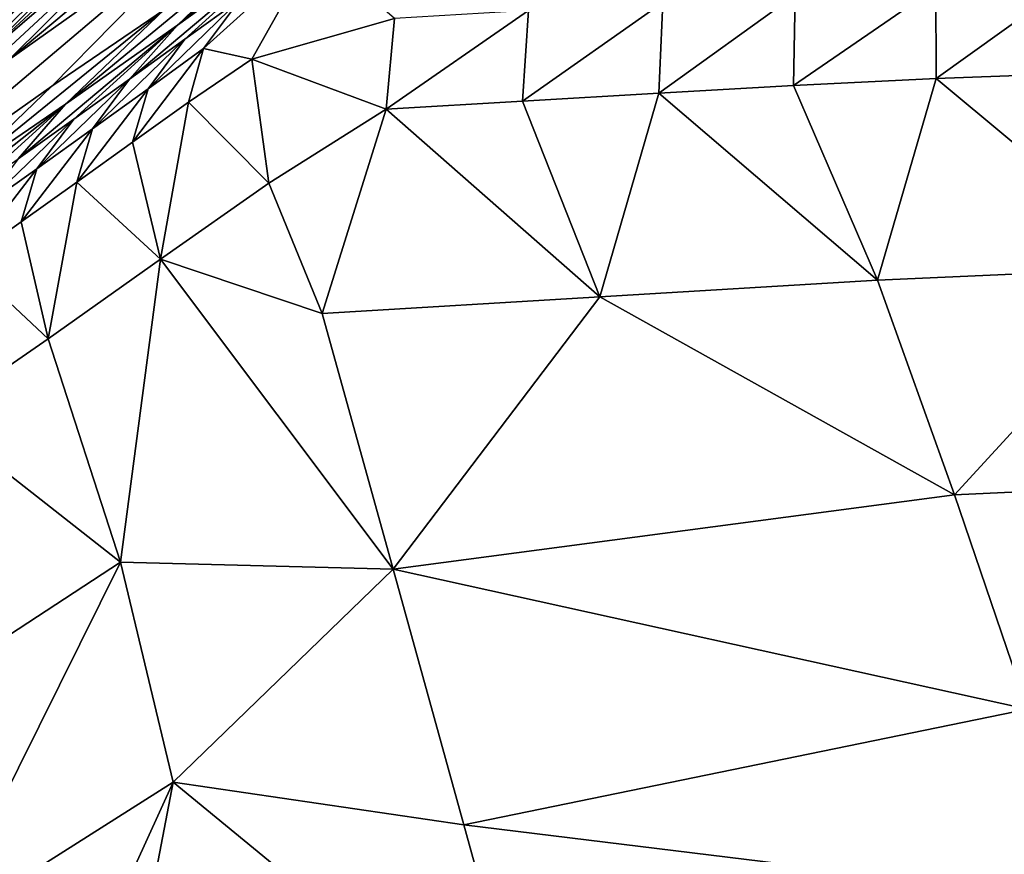
# Model space of a CAD drawing. Units: metres. Extents: x 168.6 to 175.45, y 191.92 to 195.73.
# Drawn here: x 170.62 to 170.73, y 194.12 to 194.23 of the extents above; entities that cross this region are included whole.
import ezdxf

# ---------------------------------------------------------------- set-up
doc = ezdxf.new("R2010")
doc.units = ezdxf.units.M
doc.linetypes.add('AUSGEZOGEN', pattern=[0])
doc.linetypes.add('VERDECKT2_S2', pattern=[0.27, 0.2, -0.07])
doc.layers.add('Felsflächen', color=7, linetype='AUSGEZOGEN', lineweight=25)
doc.layers.add('Standard', color=7, linetype='AUSGEZOGEN', lineweight=25)

msp = doc.modelspace()

# ---------------------------------------------------------------- linework, layer by layer
at = {"layer": 'Felsflächen', "color": 35, "linetype": 'AUSGEZOGEN', "lineweight": 25, "transparency": 33554687}
for points in [[(170.65949, 194.26909, 0.86366), (170.63467, 194.24653, 0.85377), (170.61062, 194.22184, 0.90351)], [(170.65949, 194.26909, 0.86366), (170.61062, 194.22184, 0.90351), (170.63515, 194.24455, 0.91415)], [(170.6616, 194.26705, 0.92376), (170.63515, 194.24455, 0.91415), (170.61101, 194.22017, 0.96436)], [(170.6616, 194.26705, 0.92376), (170.61101, 194.22017, 0.96436), (170.63726, 194.24277, 0.97463)], [(170.66482, 194.26234, 0.98419), (170.63726, 194.24277, 0.97463), (170.61455, 194.22024, 1.02181)], [(170.66482, 194.26234, 0.98419), (170.61455, 194.22024, 1.02181), (170.642, 194.23972, 1.03195)], [(170.63467, 194.24653, 0.85377), (170.61056, 194.22603, 0.84222), (170.58685, 194.20135, 0.89109)], [(170.63467, 194.24653, 0.85377), (170.58685, 194.20135, 0.89109), (170.61062, 194.22184, 0.90351)], [(170.66021, 194.2455, 1.09541), (170.64678, 194.23582, 1.09011), (170.63485, 194.22439, 1.11455)], [(170.66021, 194.2455, 1.09541), (170.63485, 194.22439, 1.11455), (170.64825, 194.23405, 1.12)], [(170.63515, 194.24455, 0.91415), (170.61062, 194.22184, 0.90351), (170.58676, 194.19731, 0.95299)], [(170.63515, 194.24455, 0.91415), (170.58676, 194.19731, 0.95299), (170.61101, 194.22017, 0.96436)], [(170.63726, 194.24277, 0.97463), (170.61101, 194.22017, 0.96436), (170.58849, 194.19757, 1.01092)], [(170.63726, 194.24277, 0.97463), (170.58849, 194.19757, 1.01092), (170.61455, 194.22024, 1.02181)], [(170.642, 194.23972, 1.03195), (170.61455, 194.22024, 1.02181), (170.59237, 194.19767, 1.06892)], [(170.642, 194.23972, 1.03195), (170.59237, 194.19767, 1.06892), (170.61973, 194.21704, 1.07962)], [(170.61621, 194.2389, 0.76692), (170.60369, 194.22985, 0.75993), (170.59317, 194.2188, 0.77981)], [(170.61621, 194.2389, 0.76692), (170.59317, 194.2188, 0.77981), (170.60558, 194.22778, 0.78704)], [(170.642, 194.23972, 1.03195), (170.61973, 194.21704, 1.07962), (170.63329, 194.22629, 1.08483)], [(170.61811, 194.23715, 0.79397), (170.60558, 194.22778, 0.78704), (170.58567, 194.20687, 0.82791)], [(170.58567, 194.20687, 0.82791), (170.61056, 194.22603, 0.84222), (170.61811, 194.23715, 0.79397)], [(170.64678, 194.23582, 1.09011), (170.63329, 194.22629, 1.08483), (170.6214, 194.21488, 1.10913)], [(170.64678, 194.23582, 1.09011), (170.6214, 194.21488, 1.10913), (170.63485, 194.22439, 1.11455)], [(170.62907, 194.21789, 1.14175), (170.63575, 194.22272, 1.14455), (170.64825, 194.23405, 1.12)], [(170.64825, 194.23405, 1.12), (170.63485, 194.22439, 1.11455), (170.62907, 194.21789, 1.14175)], [(170.64825, 194.23405, 1.12), (170.63575, 194.22272, 1.14455), (170.64243, 194.22755, 1.14734)], [(170.64381, 194.2203, 1.1735), (170.65127, 194.2336, 1.14714), (170.638, 194.22157, 1.15956)], [(170.64243, 194.22755, 1.14734), (170.638, 194.22157, 1.15956), (170.65127, 194.2336, 1.14714)], [(170.64381, 194.2203, 1.1735), (170.66096, 194.22518, 1.15802), (170.65127, 194.2336, 1.14714)], [(170.74221, 194.22952, 1.11525), (170.72606, 194.22891, 1.12521), (170.72613, 194.21796, 1.14424)], [(170.74221, 194.22952, 1.11525), (170.72613, 194.21796, 1.14424), (170.74253, 194.21856, 1.13407)], [(170.70915, 194.22806, 1.13443), (170.69322, 194.22714, 1.14243), (170.69276, 194.21622, 1.16181)], [(170.70915, 194.22806, 1.13443), (170.69276, 194.21622, 1.16181), (170.70894, 194.21713, 1.15364)], [(170.72606, 194.22891, 1.12521), (170.70915, 194.22806, 1.13443), (170.70894, 194.21713, 1.15364)], [(170.72606, 194.22891, 1.12521), (170.70894, 194.21713, 1.15364), (170.72613, 194.21796, 1.14424)], [(170.64243, 194.22755, 1.14734), (170.63575, 194.22272, 1.14455), (170.63132, 194.21675, 1.15673)], [(170.64243, 194.22755, 1.14734), (170.63132, 194.21675, 1.15673), (170.638, 194.22157, 1.15956)], [(170.69322, 194.22714, 1.14243), (170.67709, 194.22616, 1.15023), (170.67637, 194.21526, 1.16976)], [(170.69322, 194.22714, 1.14243), (170.67637, 194.21526, 1.16976), (170.69276, 194.21622, 1.16181)], [(170.63329, 194.22629, 1.08483), (170.61973, 194.21704, 1.07962), (170.60786, 194.20566, 1.10378)], [(170.63329, 194.22629, 1.08483), (170.60786, 194.20566, 1.10378), (170.6214, 194.21488, 1.10913)], [(170.67709, 194.22616, 1.15023), (170.66096, 194.22518, 1.15802), (170.65996, 194.21428, 1.17771)], [(170.67709, 194.22616, 1.15023), (170.65996, 194.21428, 1.17771), (170.67637, 194.21526, 1.16976)], [(170.66096, 194.22518, 1.15802), (170.64381, 194.2203, 1.1735), (170.65996, 194.21428, 1.17771)], [(170.61569, 194.20831, 1.13617), (170.62238, 194.21308, 1.13895), (170.63485, 194.22439, 1.11455)], [(170.63485, 194.22439, 1.11455), (170.6214, 194.21488, 1.10913), (170.61569, 194.20831, 1.13617)], [(170.63485, 194.22439, 1.11455), (170.62238, 194.21308, 1.13895), (170.62907, 194.21789, 1.14175)], [(170.63575, 194.22272, 1.14455), (170.62907, 194.21789, 1.14175), (170.62464, 194.21192, 1.15389)], [(170.63575, 194.22272, 1.14455), (170.62464, 194.21192, 1.15389), (170.63132, 194.21675, 1.15673)], [(170.638, 194.22157, 1.15956), (170.63132, 194.21675, 1.15673), (170.62946, 194.21032, 1.1688)], [(170.638, 194.22157, 1.15956), (170.62946, 194.21032, 1.1688), (170.63616, 194.21513, 1.17167)], [(170.638, 194.22157, 1.15956), (170.63616, 194.21513, 1.17167), (170.64381, 194.2203, 1.1735)], [(170.64586, 194.20539, 1.19935), (170.64381, 194.2203, 1.1735), (170.63616, 194.21513, 1.17167)], [(170.64586, 194.20539, 1.19935), (170.65996, 194.21428, 1.17771), (170.64381, 194.2203, 1.1735)], [(170.72613, 194.21796, 1.14424), (170.75344, 194.19524, 1.17123), (170.74253, 194.21856, 1.13407)], [(170.62907, 194.21789, 1.14175), (170.62238, 194.21308, 1.13895), (170.61795, 194.20712, 1.15107)], [(170.62907, 194.21789, 1.14175), (170.61795, 194.20712, 1.15107), (170.62464, 194.21192, 1.15389)], [(170.71906, 194.1937, 1.19155), (170.72613, 194.21796, 1.14424), (170.70894, 194.21713, 1.15364)], [(170.75344, 194.19524, 1.17123), (170.72613, 194.21796, 1.14424), (170.71906, 194.1937, 1.19155)], [(170.60786, 194.20566, 1.10378), (170.61973, 194.21704, 1.07962), (170.59237, 194.19767, 1.06892)], [(170.63132, 194.21675, 1.15673), (170.62464, 194.21192, 1.15389), (170.62276, 194.20551, 1.16593)], [(170.63132, 194.21675, 1.15673), (170.62276, 194.20551, 1.16593), (170.62946, 194.21032, 1.1688)], [(170.68567, 194.19171, 1.20829), (170.69276, 194.21622, 1.16181), (170.67637, 194.21526, 1.16976)], [(170.71906, 194.1937, 1.19155), (170.69276, 194.21622, 1.16181), (170.68567, 194.19171, 1.20829)], [(170.69276, 194.21622, 1.16181), (170.71906, 194.1937, 1.19155), (170.70894, 194.21713, 1.15364)], [(170.63616, 194.21513, 1.17167), (170.62946, 194.21032, 1.1688), (170.63283, 194.19622, 1.19263)], [(170.63283, 194.19622, 1.19263), (170.64586, 194.20539, 1.19935), (170.63616, 194.21513, 1.17167)], [(170.67637, 194.21526, 1.16976), (170.65996, 194.21428, 1.17771), (170.68567, 194.19171, 1.20829)], [(170.6214, 194.21488, 1.10913), (170.60786, 194.20566, 1.10378), (170.59547, 194.19441, 1.1279)], [(170.6214, 194.21488, 1.10913), (170.59547, 194.19441, 1.1279), (170.60897, 194.2036, 1.1334)], [(170.6214, 194.21488, 1.10913), (170.60897, 194.2036, 1.1334), (170.61569, 194.20831, 1.13617)], [(170.65227, 194.18971, 1.22501), (170.65996, 194.21428, 1.17771), (170.64586, 194.20539, 1.19935)], [(170.68567, 194.19171, 1.20829), (170.65996, 194.21428, 1.17771), (170.65227, 194.18971, 1.22501)], [(170.62238, 194.21308, 1.13895), (170.61569, 194.20831, 1.13617), (170.61125, 194.20236, 1.14824)], [(170.62238, 194.21308, 1.13895), (170.61125, 194.20236, 1.14824), (170.61795, 194.20712, 1.15107)], [(170.62464, 194.21192, 1.15389), (170.61795, 194.20712, 1.15107), (170.61606, 194.20071, 1.16306)], [(170.62464, 194.21192, 1.15389), (170.61606, 194.20071, 1.16306), (170.62276, 194.20551, 1.16593)], [(170.63283, 194.19622, 1.19263), (170.62946, 194.21032, 1.1688), (170.62276, 194.20551, 1.16593)], [(170.61795, 194.20712, 1.15107), (170.61125, 194.20236, 1.14824), (170.60934, 194.19596, 1.16021)], [(170.61795, 194.20712, 1.15107), (170.60934, 194.19596, 1.16021), (170.61606, 194.20071, 1.16306)], [(170.62276, 194.20551, 1.16593), (170.61606, 194.20071, 1.16306), (170.61929, 194.18666, 1.18677)], [(170.61929, 194.18666, 1.18677), (170.63283, 194.19622, 1.19263), (170.62276, 194.20551, 1.16593)], [(170.65227, 194.18971, 1.22501), (170.64586, 194.20539, 1.19935), (170.63283, 194.19622, 1.19263)], [(170.61929, 194.18666, 1.18677), (170.61606, 194.20071, 1.16306), (170.60934, 194.19596, 1.16021)], [(170.61929, 194.18666, 1.18677), (170.62799, 194.15978, 1.23121), (170.63283, 194.19622, 1.19263)], [(170.66078, 194.15894, 1.27681), (170.63283, 194.19622, 1.19263), (170.62799, 194.15978, 1.23121)], [(170.66078, 194.15894, 1.27681), (170.65227, 194.18971, 1.22501), (170.63283, 194.19622, 1.19263)], [(170.60569, 194.17727, 1.18094), (170.61929, 194.18666, 1.18677), (170.60934, 194.19596, 1.16021)], [(170.75344, 194.19524, 1.17123), (170.71906, 194.1937, 1.19155), (170.72831, 194.16789, 1.23392)], [(170.75344, 194.19524, 1.17123), (170.72831, 194.16789, 1.23392), (170.76363, 194.16951, 1.21275)], [(170.71906, 194.1937, 1.19155), (170.68567, 194.19171, 1.20829), (170.72831, 194.16789, 1.23392)], [(170.66078, 194.15894, 1.27681), (170.68567, 194.19171, 1.20829), (170.65227, 194.18971, 1.22501)], [(170.66078, 194.15894, 1.27681), (170.72831, 194.16789, 1.23392), (170.68567, 194.19171, 1.20829)], [(170.62799, 194.15978, 1.23121), (170.61929, 194.18666, 1.18677), (170.60569, 194.17727, 1.18094)], [(170.60009, 194.14153, 1.21912), (170.62799, 194.15978, 1.23121), (170.60569, 194.17727, 1.18094)], [(170.76363, 194.16951, 1.21275), (170.72831, 194.16789, 1.23392), (170.73712, 194.1421, 1.27637)], [(170.72831, 194.16789, 1.23392), (170.66078, 194.15894, 1.27681), (170.73712, 194.1421, 1.27637)], [(170.62799, 194.15978, 1.23121), (170.60009, 194.14153, 1.21912), (170.60589, 194.11527, 1.26317)], [(170.62799, 194.15978, 1.23121), (170.60589, 194.11527, 1.26317), (170.63435, 194.1333, 1.27576)], [(170.62799, 194.15978, 1.23121), (170.63435, 194.1333, 1.27576), (170.66078, 194.15894, 1.27681)], [(170.66928, 194.12818, 1.32859), (170.66078, 194.15894, 1.27681), (170.63435, 194.1333, 1.27576)], [(170.66928, 194.12818, 1.32859), (170.73712, 194.1421, 1.27637), (170.66078, 194.15894, 1.27681)], [(170.73712, 194.1421, 1.27637), (170.66928, 194.12818, 1.32859), (170.74549, 194.1188, 1.31464)], [(170.60589, 194.11527, 1.26317), (170.61288, 194.0863, 1.31158), (170.63435, 194.1333, 1.27576)], [(170.61288, 194.0863, 1.31158), (170.61977, 194.05724, 1.36017), (170.63435, 194.1333, 1.27576)], [(170.67772, 194.09766, 1.37997), (170.63435, 194.1333, 1.27576), (170.61977, 194.05724, 1.36017)], [(170.67772, 194.09766, 1.37997), (170.66928, 194.12818, 1.32859), (170.63435, 194.1333, 1.27576)], [(170.67772, 194.09766, 1.37997), (170.74549, 194.1188, 1.31464), (170.66928, 194.12818, 1.32859)]]:
    msp.add_3dface(points, dxfattribs=at)
at = {"layer": 'Standard', "color": 5, "linetype": 'VERDECKT2_S2', "lineweight": 25, "transparency": 33554687}
msp.add_3dface([(170.78828, 194.59762), (169.72762, 193.53696), (170.78828, 192.4763), (171.84894, 193.53696)], dxfattribs=at)

doc.saveas('drawing.dxf')
